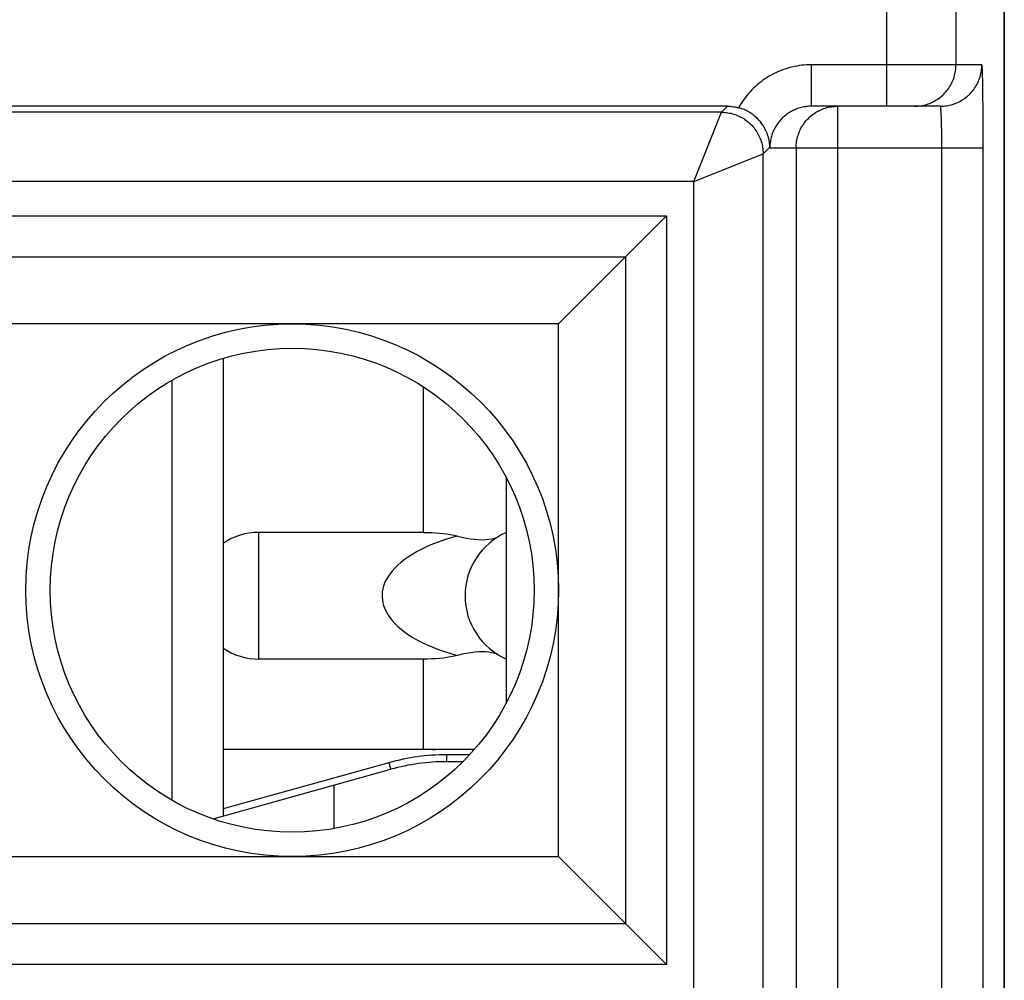
# Model space of a CAD drawing. Units: millimetres. Extents: x -10.9 to 13.9, y -25 to 25.
# Drawn here: x 6.8 to 13.9, y -11.3 to -4.4 of the extents above; entities that cross this region are included whole.
import ezdxf

# ---------------------------------------------------------------- set-up
doc = ezdxf.new("R2010")
doc.units = ezdxf.units.MM
doc.header["$LTSCALE"] = 16.335
for name, color, linetype in [('217162010', 7, 'CONTINUOUS'), ('218162010', 7, 'CONTINUOUS'), ('700', 7, 'CONTINUOUS'), ('ASSI', 7, 'CONTINUOUS')]:
    doc.layers.add(name, color=color, linetype=linetype)

msp = doc.modelspace()

# ---------------------------------------------------------------- linework, layer by layer
at = {"layer": '217162010', "color": 7, "linetype": 'CONTINUOUS'}
msp.add_line((13.9, -23.75), (13.9, 23.75), dxfattribs=at)
at = {"layer": '218162010', "color": 7, "linetype": 'CONTINUOUS'}
for p, q in [((13.9, 23.8), (13.9, -23.8)), ((11.8993, -5), (4.15, -5)), ((12.5045, -5), (12.4996, -5)), ((13.4376, -5), (12.5045, -5)), ((11.457, -5.793), (10.6763, -6.5737)), ((10.6763, -6.5737), (4.25, -6.5737)), ((10.6763, -10.4263), (10.6763, -6.5737)), ((4.25, -10.4263), (10.6763, -10.4263)), ((11.457, -11.207), (10.6763, -10.4263))]:
    msp.add_line(p, q, dxfattribs=at)
at = {"layer": '218162010', "color": 250, "linetype": 'CONTINUOUS'}
for p, q in [((13.0508, -5), (13.0508, -2.7)), ((13.5507, -4.7), (13.5507, -3)), ((13.7376, -4.7), (12.5045, -4.7)), ((12.5045, -5), (12.5045, -4.7)), ((13.7417, -4.7473), (13.7411, -4.734)), ((13.7422, -4.7628), (13.7417, -4.7473)), ((13.7428, -4.7803), (13.7422, -4.7628)), ((13.7436, -4.8102), (13.7428, -4.7803)), ((13.7446, -4.8566), (13.7436, -4.8102)), ((13.7457, -4.924), (13.7446, -4.8566)), ((13.7468, -5.0163), (13.7457, -4.924)), ((11.8555, -5.0438), (4.15, -5.0438)), ((11.6556, -5.5437), (11.8555, -5.0438)), ((11.8555, -5.0438), (11.8993, -5)), ((12.4996, -5), (12.4954, -5.0001)), ((12.6948, -5), (12.6948, -12)), ((13.4431, -5.0449), (13.4426, -5.0357)), ((13.4437, -5.0551), (13.4431, -5.0449)), ((13.4442, -5.0663), (13.4437, -5.0551)), ((13.7477, -5.1365), (13.7468, -5.0163)), ((13.4447, -5.0783), (13.4442, -5.0663)), ((13.4454, -5.0979), (13.4447, -5.0783)), ((13.446, -5.1193), (13.4454, -5.0979)), ((13.4465, -5.1421), (13.446, -5.1193)), ((13.4471, -5.1747), (13.4465, -5.1421)), ((13.4476, -5.2093), (13.4471, -5.1747)), ((13.748, -5.2818), (13.7477, -5.1365)), ((13.4479, -5.2453), (13.4476, -5.2093)), ((13.4481, -5.2909), (13.4479, -5.2453)), ((12.2043, -5.2949), (12.1555, -5.3437)), ((12.2044, -5.3), (12.2043, -5.2949)), ((12.2044, -5.3), (13.748, -5.3)), ((12.3949, -5.3), (12.3949, -11.7)), ((13.448, -11.7365), (13.4481, -5.2909)), ((13.7477, -11.8457), (13.748, -5.2818)), ((11.6556, -5.5437), (12.1555, -5.3437)), ((12.1555, -11.6563), (12.1555, -5.3437)), ((11.6556, -5.5437), (4.15, -5.5437)), ((11.6556, -11.4563), (11.6556, -5.5437)), ((4.25, -5.793), (11.457, -5.793)), ((11.457, -5.793), (11.457, -11.207)), ((4.25, -6.0884), (11.1616, -6.0884)), ((11.1616, -6.0884), (11.1616, -10.9116)), ((11.1616, -10.9116), (4.25, -10.9116)), ((11.457, -11.207), (4.25, -11.207))]:
    msp.add_line(p, q, dxfattribs=at)
for points in [[(12.5045, -4.7), (12.487, -4.7003), (12.4694, -4.701), (12.4519, -4.7023), (12.4343, -4.7041), (12.4167, -4.7065), (12.3991, -4.7093), (12.3816, -4.7127), (12.3642, -4.7166), (12.3469, -4.7211), (12.3298, -4.726), (12.3127, -4.7315), (12.2959, -4.7374), (12.2792, -4.7439), (12.2628, -4.7509), (12.2465, -4.7583), (12.2306, -4.7662), (12.2148, -4.7746), (12.1994, -4.7834), (12.1842, -4.7927), (12.1693, -4.8024), (12.1547, -4.8125), (12.1404, -4.8231), (12.1264, -4.8341), (12.1127, -4.8456), (12.0994, -4.8574), (12.0864, -4.8696), (12.0738, -4.8822), (12.0616, -4.8952), (12.0498, -4.9086), (12.0383, -4.9222), (12.0273, -4.9362), (12.0167, -4.9505), (12.0066, -4.9652), (11.9969, -4.9801), (11.9876, -4.9952), (11.9788, -5.0107)], [(13.2508, -5), (13.262, -4.9998), (13.2732, -4.9992), (13.2844, -4.9981), (13.2955, -4.9966), (13.3066, -4.9948), (13.3175, -4.9925), (13.3284, -4.9898), (13.3392, -4.9867), (13.3499, -4.9832), (13.3604, -4.9793), (13.3707, -4.975), (13.3809, -4.9703), (13.391, -4.9652), (13.4008, -4.9598), (13.4104, -4.954), (13.4198, -4.9479), (13.4289, -4.9414), (13.4378, -4.9345), (13.4464, -4.9274), (13.4548, -4.9199), (13.4629, -4.9121), (13.4707, -4.9041), (13.4781, -4.8957), (13.4853, -4.887), (13.4921, -4.8781), (13.4986, -4.869), (13.5048, -4.8596), (13.5106, -4.85), (13.516, -4.8402), (13.521, -4.8302), (13.5257, -4.82), (13.53, -4.8096), (13.5339, -4.7991), (13.5374, -4.7884), (13.5405, -4.7776), (13.5432, -4.7668), (13.5455, -4.7558), (13.5474, -4.7447), (13.5489, -4.7336), (13.5499, -4.7224), (13.5505, -4.7112), (13.5507, -4.7)], [(13.4376, -5), (13.4488, -4.9998), (13.46, -4.9992), (13.4712, -4.9981), (13.4823, -4.9966), (13.4934, -4.9948), (13.5044, -4.9925), (13.5153, -4.9898), (13.526, -4.9867), (13.5367, -4.9832), (13.5472, -4.9793), (13.5576, -4.975), (13.5678, -4.9703), (13.5778, -4.9652), (13.5876, -4.9598), (13.5972, -4.954), (13.6066, -4.9479), (13.6157, -4.9414), (13.6246, -4.9345), (13.6333, -4.9274), (13.6416, -4.9199), (13.6497, -4.9121), (13.6575, -4.9041), (13.665, -4.8957), (13.6721, -4.887), (13.679, -4.8781), (13.6855, -4.869), (13.6916, -4.8596), (13.6974, -4.85), (13.7028, -4.8402), (13.7079, -4.8302), (13.7125, -4.82), (13.7168, -4.8096), (13.7207, -4.7991), (13.7243, -4.7884), (13.7274, -4.7776), (13.7301, -4.7668), (13.7323, -4.7558), (13.7342, -4.7447), (13.7357, -4.7336), (13.7367, -4.7224), (13.7374, -4.7112), (13.7376, -4.7)], [(13.7411, -4.734), (13.7407, -4.7281), (13.7404, -4.7227), (13.7401, -4.718), (13.7398, -4.7137), (13.7395, -4.7101), (13.7392, -4.707), (13.7389, -4.7045), (13.7385, -4.7025), (13.7382, -4.7011), (13.7379, -4.7003), (13.7376, -4.7)], [(11.8555, -5.0438), (11.8667, -5.044), (11.8779, -5.0446), (11.8891, -5.0457), (11.9002, -5.0472), (11.9113, -5.049), (11.9223, -5.0513), (11.9331, -5.054), (11.9439, -5.0571), (11.9546, -5.0606), (11.9651, -5.0646), (11.9754, -5.0688), (11.9856, -5.0735), (11.9957, -5.0786), (12.0055, -5.084), (12.0151, -5.0898), (12.0245, -5.0959), (12.0336, -5.1024), (12.0425, -5.1093), (12.0511, -5.1164), (12.0595, -5.1239), (12.0676, -5.1317), (12.0754, -5.1398), (12.0828, -5.1481), (12.09, -5.1568), (12.0968, -5.1657), (12.1033, -5.1748), (12.1095, -5.1842), (12.1153, -5.1938), (12.1207, -5.2036), (12.1257, -5.2136), (12.1304, -5.2238), (12.1347, -5.2342), (12.1386, -5.2447), (12.1421, -5.2553), (12.1452, -5.2661), (12.1479, -5.277), (12.1502, -5.288), (12.1521, -5.299), (12.1536, -5.3102), (12.1546, -5.3213), (12.1553, -5.3325), (12.1555, -5.3437)], [(12.4954, -5.0001), (12.4863, -5.0006), (12.4772, -5.0013), (12.468, -5.0022), (12.4589, -5.0035), (12.4498, -5.005), (12.4407, -5.0069), (12.4317, -5.009), (12.4227, -5.0114), (12.4138, -5.014), (12.405, -5.017), (12.3963, -5.0202), (12.3877, -5.0237), (12.3792, -5.0274), (12.3708, -5.0314), (12.3626, -5.0357), (12.3545, -5.0402), (12.3466, -5.0449), (12.3388, -5.0499), (12.3312, -5.0551), (12.3237, -5.0606), (12.3164, -5.0662), (12.3093, -5.0722), (12.3024, -5.0783), (12.2956, -5.0846), (12.2891, -5.0912), (12.2827, -5.0979), (12.2766, -5.1049), (12.2707, -5.112), (12.265, -5.1193), (12.2595, -5.1267), (12.2543, -5.1344), (12.2493, -5.1421), (12.2446, -5.1501), (12.2401, -5.1581), (12.2358, -5.1664), (12.2318, -5.1747), (12.2281, -5.1832), (12.2246, -5.1918), (12.2214, -5.2005), (12.2185, -5.2093), (12.2158, -5.2182), (12.2134, -5.2272), (12.2113, -5.2362), (12.2095, -5.2452), (12.2079, -5.2544), (12.2066, -5.2635), (12.2057, -5.2726), (12.205, -5.2818), (12.2046, -5.2909), (12.2044, -5.3)], [(12.3949, -5.3), (12.3951, -5.2888), (12.3957, -5.2776), (12.3967, -5.2664), (12.3982, -5.2553), (12.4001, -5.2442), (12.4024, -5.2333), (12.4051, -5.2224), (12.4082, -5.2116), (12.4117, -5.2009), (12.4156, -5.1904), (12.4199, -5.18), (12.4246, -5.1698), (12.4296, -5.1598), (12.435, -5.15), (12.4408, -5.1404), (12.447, -5.131), (12.4535, -5.1219), (12.4603, -5.113), (12.4674, -5.1043), (12.4749, -5.096), (12.4827, -5.0879), (12.4908, -5.0801), (12.4991, -5.0726), (12.5078, -5.0655), (12.5167, -5.0586), (12.5258, -5.0521), (12.5352, -5.046), (12.5448, -5.0402), (12.5546, -5.0348), (12.5647, -5.0297), (12.5749, -5.025), (12.5852, -5.0207), (12.5957, -5.0168), (12.6064, -5.0133), (12.6172, -5.0102), (12.6281, -5.0075), (12.639, -5.0052), (12.6501, -5.0034), (12.6612, -5.0019), (12.6724, -5.0008), (12.6836, -5.0002), (12.6948, -5)], [(13.4426, -5.0357), (13.4423, -5.0314), (13.442, -5.0274), (13.4417, -5.0237), (13.4414, -5.0202), (13.4411, -5.017), (13.4408, -5.014), (13.4405, -5.0114), (13.4402, -5.009), (13.4399, -5.0069), (13.4395, -5.005), (13.4392, -5.0035), (13.4389, -5.0022), (13.4386, -5.0013), (13.4383, -5.0006), (13.4379, -5.0001), (13.4376, -5)]]:
    msp.add_lwpolyline(points, dxfattribs=at)
at = {"layer": '218162010', "color": 7, "linetype": 'CONTINUOUS'}
for points in [[(11.8993, -5), (11.9082, -5.0001), (11.9171, -5.0005), (11.926, -5.0012), (11.9349, -5.0021), (11.9438, -5.0033), (11.9526, -5.0048), (11.9614, -5.0065), (11.9701, -5.0085), (11.9788, -5.0107)], [(12.2043, -5.2949), (12.2037, -5.282), (12.2026, -5.2695), (12.201, -5.2575), (12.1989, -5.246), (12.1966, -5.2351), (12.1938, -5.2244), (12.1908, -5.2141), (12.1874, -5.2041), (12.1838, -5.1944), (12.1799, -5.185), (12.1758, -5.176), (12.1715, -5.1673), (12.167, -5.1588), (12.1622, -5.1505), (12.1573, -5.1426), (12.1522, -5.1348), (12.147, -5.1273), (12.1416, -5.1201), (12.1361, -5.1132), (12.1304, -5.1065), (12.1247, -5.1), (12.1188, -5.0938), (12.1129, -5.0878), (12.1068, -5.082), (12.1006, -5.0764), (12.0943, -5.071), (12.0879, -5.0659), (12.0814, -5.0609), (12.0747, -5.0561), (12.068, -5.0514), (12.0611, -5.047), (12.0542, -5.0427), (12.0471, -5.0387), (12.0399, -5.0348), (12.0327, -5.0311), (12.0253, -5.0276), (12.0178, -5.0243), (12.0102, -5.0212), (12.0025, -5.0183), (11.9947, -5.0156), (11.9868, -5.013), (11.9788, -5.0107)]]:
    msp.add_lwpolyline(points, dxfattribs=at)
for radius in [1.9263, 1.75]:
    msp.add_circle((8.75, -8.5), radius, dxfattribs=at)
at = {"layer": '700', "color": 7, "linetype": 'CONTINUOUS'}
for p, q in [((8.25, -6.823), (8.25, -10.1333)), ((7.8819, -10.0194), (7.8819, -6.9806)), ((10.3, -9.3122), (10.3, -7.6878)), ((9.7, -8.0817), (8.5083, -8.0817)), ((9.7, -8.9983), (8.5083, -8.9983)), ((8.25, -9.65), (9.7, -9.65)), ((9.7, -9.65), (10.0691, -9.65)), ((9.7894, -9.6565), (9.7, -9.65)), ((9.9848, -9.74), (9.8657, -9.74)), ((8.1774, -10.1535), (9.4628, -9.7951)), ((9.05, -9.9102), (9.05, -10.2241))]:
    msp.add_line(p, q, dxfattribs=at)
at = {"layer": '700', "color": 250, "linetype": 'CONTINUOUS'}
for p, q in [((9.7, -8.0817), (9.7, -7.0305)), ((8.5083, -8.9983), (8.5083, -8.0817)), ((9.7, -9.65), (9.7, -8.9983)), ((9.4493, -9.747), (8.25, -10.0814)), ((9.4493, -9.747), (9.4628, -9.7951)), ((10.033, -9.69), (9.8657, -9.69)), ((9.8657, -9.69), (9.8657, -9.74))]:
    msp.add_line(p, q, dxfattribs=at)
msp.add_lwpolyline([(9.945, -8.1083), (9.8966, -8.1219), (9.8504, -8.1365), (9.8066, -8.1519), (9.765, -8.168), (9.7257, -8.1849), (9.6886, -8.2024), (9.6538, -8.2206), (9.6212, -8.2393), (9.5909, -8.2586), (9.5627, -8.2783), (9.5367, -8.2986), (9.513, -8.3193), (9.4914, -8.3406), (9.472, -8.3622), (9.4549, -8.384), (9.4404, -8.4059), (9.4282, -8.4278), (9.4182, -8.4494), (9.4106, -8.4704), (9.4053, -8.491), (9.4018, -8.5113), (9.4, -8.5311), (9.4001, -8.5506), (9.402, -8.5704), (9.4057, -8.5907), (9.4111, -8.6112), (9.4188, -8.6321), (9.4289, -8.6536), (9.4412, -8.6755), (9.4559, -8.6973), (9.473, -8.719), (9.4924, -8.7405), (9.5141, -8.7617), (9.5379, -8.7823), (9.5638, -8.8025), (9.592, -8.8222), (9.6224, -8.8414), (9.655, -8.8601), (9.6899, -8.8782), (9.727, -8.8957), (9.7664, -8.9125), (9.8078, -8.9286), (9.8514, -8.9439), (9.8971, -8.9582), (9.945, -8.9717)], dxfattribs=at)
at = {"layer": '700', "color": 7, "linetype": 'CONTINUOUS'}
for points in [[(9.7, -8.0817), (9.7294, -8.082), (9.7584, -8.083), (9.7869, -8.0846), (9.8149, -8.0867), (9.8424, -8.0896), (9.8691, -8.0931), (9.8952, -8.0975), (9.9205, -8.1025), (9.945, -8.1083)], [(9.945, -8.1083), (9.9774, -8.1164), (10.009, -8.123), (10.0397, -8.1282), (10.0692, -8.1319), (10.0976, -8.1342), (10.1244, -8.135), (10.1495, -8.1342), (10.173, -8.1319), (10.1946, -8.1281), (10.2143, -8.123), (10.232, -8.1164), (10.2477, -8.1083)], [(9.945, -8.9717), (9.9205, -8.9775), (9.8952, -8.9825), (9.8691, -8.9869), (9.8424, -8.9904), (9.8149, -8.9933), (9.7869, -8.9954), (9.7584, -8.997), (9.7294, -8.998), (9.7, -8.9983)], [(10.2477, -8.9717), (10.2315, -8.9635), (10.2133, -8.9568), (10.1934, -8.9516), (10.1719, -8.9479), (10.1489, -8.9457), (10.1243, -8.945), (10.0981, -8.9457), (10.0705, -8.9479), (10.0413, -8.9516), (10.0106, -8.9568), (9.9784, -8.9635), (9.945, -8.9717)]]:
    msp.add_lwpolyline(points, dxfattribs=at)
for centre, radius, start, end in [((8.5083, -8.54), 0.4583, 90, 124.31598), ((10.5, -8.54), 0.5, 113.57818, 246.42182), ((8.5083, -8.54), 0.4583, 235.68402, 270), ((9.8657, -11.24), 1.5, 90, 105.58074)]:
    msp.add_arc(centre, radius, start, end, dxfattribs=at)
at = {"layer": '700', "color": 250, "linetype": 'CONTINUOUS'}
msp.add_arc((9.8657, -11.24), 1.55, 90, 105.58074, dxfattribs=at)
at = {"layer": 'ASSI', "color": 7, "linetype": 'CONTINUOUS'}
for p, q in [((13.9, 23.8), (13.9, -23.8)), ((11.8993, -5), (4.15, -5)), ((12.5045, -5), (12.4997, -5)), ((13.4376, -5), (12.5045, -5)), ((11.457, -5.793), (10.6763, -6.5737)), ((10.6763, -6.5737), (4.25, -6.5737)), ((10.6763, -10.4263), (10.6763, -6.5737)), ((4.25, -10.4263), (10.6763, -10.4263)), ((11.457, -11.207), (10.6763, -10.4263))]:
    msp.add_line(p, q, dxfattribs=at)
at = {"layer": 'ASSI', "color": 250, "linetype": 'CONTINUOUS'}
for p, q in [((13.0508, -5), (13.0508, -2.7)), ((13.5507, -4.7), (13.5507, -3)), ((13.7376, -4.7), (12.5045, -4.7)), ((12.5045, -5), (12.5045, -4.7)), ((13.7417, -4.7473), (13.7411, -4.734)), ((13.7422, -4.7628), (13.7417, -4.7473)), ((13.7428, -4.7803), (13.7422, -4.7628)), ((13.7436, -4.8102), (13.7428, -4.7803)), ((13.7446, -4.8566), (13.7436, -4.8102)), ((13.7457, -4.924), (13.7446, -4.8566)), ((13.7468, -5.0163), (13.7457, -4.924)), ((11.8555, -5.0438), (4.15, -5.0438)), ((11.6556, -5.5437), (11.8555, -5.0438)), ((11.8555, -5.0438), (11.8993, -5)), ((12.4997, -5), (12.4954, -5.0001)), ((12.6948, -5), (12.6948, -12)), ((13.4431, -5.0449), (13.4426, -5.0357)), ((13.4437, -5.0551), (13.4431, -5.0449)), ((13.4442, -5.0663), (13.4437, -5.0551)), ((13.7477, -5.1365), (13.7468, -5.0163)), ((13.4447, -5.0783), (13.4442, -5.0663)), ((13.4454, -5.0979), (13.4447, -5.0783)), ((13.446, -5.1193), (13.4454, -5.0979)), ((13.4465, -5.1421), (13.446, -5.1193)), ((13.4471, -5.1747), (13.4465, -5.1421)), ((13.4476, -5.2093), (13.4471, -5.1747)), ((13.748, -5.2818), (13.7477, -5.1365)), ((13.4479, -5.2453), (13.4476, -5.2093)), ((13.4481, -5.2909), (13.4479, -5.2453)), ((12.2043, -5.2949), (12.1555, -5.3437)), ((12.2044, -5.3), (12.2043, -5.2949)), ((12.2044, -5.3), (13.748, -5.3)), ((12.3949, -5.3), (12.3949, -11.7)), ((13.448, -11.7365), (13.4481, -5.2909)), ((13.7477, -11.8457), (13.748, -5.2818)), ((11.6556, -5.5437), (12.1555, -5.3437)), ((12.1555, -11.6563), (12.1555, -5.3437)), ((11.6556, -5.5437), (4.15, -5.5437)), ((11.6556, -11.4563), (11.6556, -5.5437)), ((4.25, -5.793), (11.457, -5.793)), ((11.457, -5.793), (11.457, -11.207)), ((4.25, -6.0884), (11.1616, -6.0884)), ((11.1616, -6.0884), (11.1616, -10.9116)), ((11.1616, -10.9116), (4.25, -10.9116)), ((11.457, -11.207), (4.25, -11.207))]:
    msp.add_line(p, q, dxfattribs=at)
for points in [[(12.5045, -4.7), (12.487, -4.7003), (12.4694, -4.701), (12.4519, -4.7023), (12.4343, -4.7041), (12.4167, -4.7065), (12.3991, -4.7093), (12.3816, -4.7127), (12.3642, -4.7166), (12.3469, -4.7211), (12.3298, -4.726), (12.3127, -4.7315), (12.2959, -4.7374), (12.2792, -4.7439), (12.2628, -4.7509), (12.2465, -4.7583), (12.2306, -4.7662), (12.2148, -4.7746), (12.1994, -4.7834), (12.1842, -4.7927), (12.1693, -4.8024), (12.1547, -4.8125), (12.1404, -4.8231), (12.1264, -4.8341), (12.1127, -4.8456), (12.0994, -4.8574), (12.0864, -4.8696), (12.0738, -4.8822), (12.0616, -4.8952), (12.0498, -4.9086), (12.0383, -4.9222), (12.0273, -4.9362), (12.0167, -4.9505), (12.0066, -4.9652), (11.9969, -4.9801), (11.9876, -4.9952), (11.9788, -5.0107)], [(13.2508, -5), (13.262, -4.9998), (13.2732, -4.9992), (13.2844, -4.9981), (13.2955, -4.9966), (13.3066, -4.9948), (13.3175, -4.9925), (13.3284, -4.9898), (13.3392, -4.9867), (13.3499, -4.9832), (13.3604, -4.9793), (13.3707, -4.975), (13.3809, -4.9703), (13.391, -4.9652), (13.4008, -4.9598), (13.4104, -4.954), (13.4198, -4.9479), (13.4289, -4.9414), (13.4378, -4.9345), (13.4464, -4.9274), (13.4548, -4.9199), (13.4629, -4.9121), (13.4707, -4.9041), (13.4781, -4.8957), (13.4853, -4.887), (13.4921, -4.8781), (13.4986, -4.869), (13.5048, -4.8596), (13.5106, -4.85), (13.516, -4.8402), (13.521, -4.8302), (13.5257, -4.82), (13.53, -4.8096), (13.5339, -4.7991), (13.5374, -4.7884), (13.5405, -4.7776), (13.5432, -4.7668), (13.5455, -4.7558), (13.5474, -4.7447), (13.5489, -4.7336), (13.5499, -4.7224), (13.5505, -4.7112), (13.5507, -4.7)], [(13.4376, -5), (13.4488, -4.9998), (13.46, -4.9992), (13.4712, -4.9981), (13.4823, -4.9966), (13.4934, -4.9948), (13.5044, -4.9925), (13.5153, -4.9898), (13.526, -4.9867), (13.5367, -4.9832), (13.5472, -4.9793), (13.5576, -4.975), (13.5678, -4.9703), (13.5778, -4.9652), (13.5876, -4.9598), (13.5972, -4.954), (13.6066, -4.9479), (13.6157, -4.9414), (13.6246, -4.9345), (13.6333, -4.9274), (13.6416, -4.9199), (13.6497, -4.9121), (13.6575, -4.9041), (13.665, -4.8957), (13.6721, -4.887), (13.679, -4.8781), (13.6855, -4.869), (13.6916, -4.8596), (13.6974, -4.85), (13.7028, -4.8402), (13.7079, -4.8302), (13.7125, -4.82), (13.7168, -4.8096), (13.7207, -4.7991), (13.7243, -4.7884), (13.7274, -4.7776), (13.7301, -4.7668), (13.7323, -4.7558), (13.7342, -4.7447), (13.7357, -4.7336), (13.7367, -4.7224), (13.7374, -4.7112), (13.7376, -4.7)], [(13.7411, -4.734), (13.7407, -4.7281), (13.7404, -4.7227), (13.7401, -4.718), (13.7398, -4.7137), (13.7395, -4.7101), (13.7392, -4.707), (13.7389, -4.7045), (13.7385, -4.7025), (13.7382, -4.7011), (13.7379, -4.7003), (13.7376, -4.7)], [(11.8555, -5.0438), (11.8667, -5.044), (11.8779, -5.0446), (11.8891, -5.0457), (11.9002, -5.0472), (11.9113, -5.049), (11.9223, -5.0513), (11.9331, -5.054), (11.9439, -5.0571), (11.9546, -5.0606), (11.9651, -5.0646), (11.9754, -5.0688), (11.9856, -5.0735), (11.9957, -5.0786), (12.0055, -5.084), (12.0151, -5.0898), (12.0245, -5.0959), (12.0336, -5.1024), (12.0425, -5.1093), (12.0511, -5.1164), (12.0595, -5.1239), (12.0676, -5.1317), (12.0754, -5.1398), (12.0828, -5.1481), (12.09, -5.1568), (12.0968, -5.1657), (12.1033, -5.1748), (12.1095, -5.1842), (12.1153, -5.1938), (12.1207, -5.2036), (12.1257, -5.2136), (12.1304, -5.2238), (12.1347, -5.2342), (12.1386, -5.2447), (12.1421, -5.2553), (12.1452, -5.2661), (12.1479, -5.277), (12.1502, -5.288), (12.1521, -5.299), (12.1536, -5.3102), (12.1546, -5.3213), (12.1553, -5.3325), (12.1555, -5.3437)], [(12.4954, -5.0001), (12.4863, -5.0006), (12.4772, -5.0013), (12.468, -5.0022), (12.4589, -5.0035), (12.4498, -5.005), (12.4407, -5.0069), (12.4317, -5.009), (12.4227, -5.0114), (12.4138, -5.014), (12.405, -5.017), (12.3963, -5.0202), (12.3877, -5.0237), (12.3792, -5.0274), (12.3708, -5.0314), (12.3626, -5.0357), (12.3545, -5.0402), (12.3466, -5.0449), (12.3388, -5.0499), (12.3312, -5.0551), (12.3237, -5.0606), (12.3164, -5.0662), (12.3093, -5.0722), (12.3024, -5.0783), (12.2956, -5.0846), (12.2891, -5.0912), (12.2827, -5.0979), (12.2766, -5.1049), (12.2707, -5.112), (12.265, -5.1193), (12.2595, -5.1267), (12.2543, -5.1344), (12.2493, -5.1421), (12.2446, -5.1501), (12.2401, -5.1581), (12.2358, -5.1664), (12.2318, -5.1747), (12.2281, -5.1832), (12.2246, -5.1918), (12.2214, -5.2005), (12.2185, -5.2093), (12.2158, -5.2182), (12.2134, -5.2272), (12.2113, -5.2362), (12.2095, -5.2452), (12.2079, -5.2544), (12.2066, -5.2635), (12.2057, -5.2726), (12.205, -5.2818), (12.2046, -5.2909), (12.2044, -5.3)], [(12.3949, -5.3), (12.3951, -5.2888), (12.3957, -5.2776), (12.3967, -5.2664), (12.3982, -5.2553), (12.4001, -5.2442), (12.4024, -5.2333), (12.4051, -5.2224), (12.4082, -5.2116), (12.4117, -5.2009), (12.4156, -5.1904), (12.4199, -5.18), (12.4246, -5.1698), (12.4296, -5.1598), (12.435, -5.15), (12.4408, -5.1404), (12.447, -5.131), (12.4535, -5.1219), (12.4603, -5.113), (12.4674, -5.1043), (12.4749, -5.096), (12.4827, -5.0879), (12.4908, -5.0801), (12.4991, -5.0726), (12.5078, -5.0655), (12.5167, -5.0586), (12.5258, -5.0521), (12.5352, -5.046), (12.5448, -5.0402), (12.5546, -5.0348), (12.5647, -5.0297), (12.5749, -5.025), (12.5852, -5.0207), (12.5957, -5.0168), (12.6064, -5.0133), (12.6172, -5.0102), (12.6281, -5.0075), (12.639, -5.0052), (12.6501, -5.0034), (12.6612, -5.0019), (12.6724, -5.0008), (12.6836, -5.0002), (12.6948, -5)], [(13.4426, -5.0357), (13.4423, -5.0314), (13.442, -5.0274), (13.4417, -5.0237), (13.4414, -5.0202), (13.4411, -5.017), (13.4408, -5.014), (13.4405, -5.0114), (13.4402, -5.009), (13.4399, -5.0069), (13.4395, -5.005), (13.4392, -5.0035), (13.4389, -5.0022), (13.4386, -5.0013), (13.4383, -5.0006), (13.4379, -5.0001), (13.4376, -5)]]:
    msp.add_lwpolyline(points, dxfattribs=at)
at = {"layer": 'ASSI', "color": 7, "linetype": 'CONTINUOUS'}
for points in [[(11.8993, -5), (11.9082, -5.0001), (11.9171, -5.0005), (11.926, -5.0012), (11.9349, -5.0021), (11.9438, -5.0033), (11.9526, -5.0048), (11.9614, -5.0065), (11.9701, -5.0085), (11.9788, -5.0107)], [(12.2043, -5.2949), (12.2037, -5.282), (12.2026, -5.2695), (12.201, -5.2575), (12.1989, -5.246), (12.1966, -5.2351), (12.1938, -5.2244), (12.1908, -5.2141), (12.1874, -5.2041), (12.1838, -5.1944), (12.1799, -5.185), (12.1758, -5.176), (12.1715, -5.1673), (12.167, -5.1588), (12.1622, -5.1505), (12.1573, -5.1426), (12.1522, -5.1348), (12.147, -5.1273), (12.1416, -5.1201), (12.1361, -5.1132), (12.1304, -5.1065), (12.1247, -5.1), (12.1188, -5.0938), (12.1129, -5.0878), (12.1068, -5.082), (12.1006, -5.0764), (12.0943, -5.071), (12.0879, -5.0659), (12.0814, -5.0609), (12.0747, -5.0561), (12.068, -5.0514), (12.0611, -5.047), (12.0542, -5.0427), (12.0471, -5.0387), (12.0399, -5.0348), (12.0327, -5.0311), (12.0253, -5.0276), (12.0178, -5.0243), (12.0102, -5.0212), (12.0025, -5.0183), (11.9947, -5.0156), (11.9868, -5.013), (11.9788, -5.0107)]]:
    msp.add_lwpolyline(points, dxfattribs=at)
for radius in [1.9263, 1.75]:
    msp.add_circle((8.75, -8.5), radius, dxfattribs=at)

doc.saveas('drawing.dxf')
